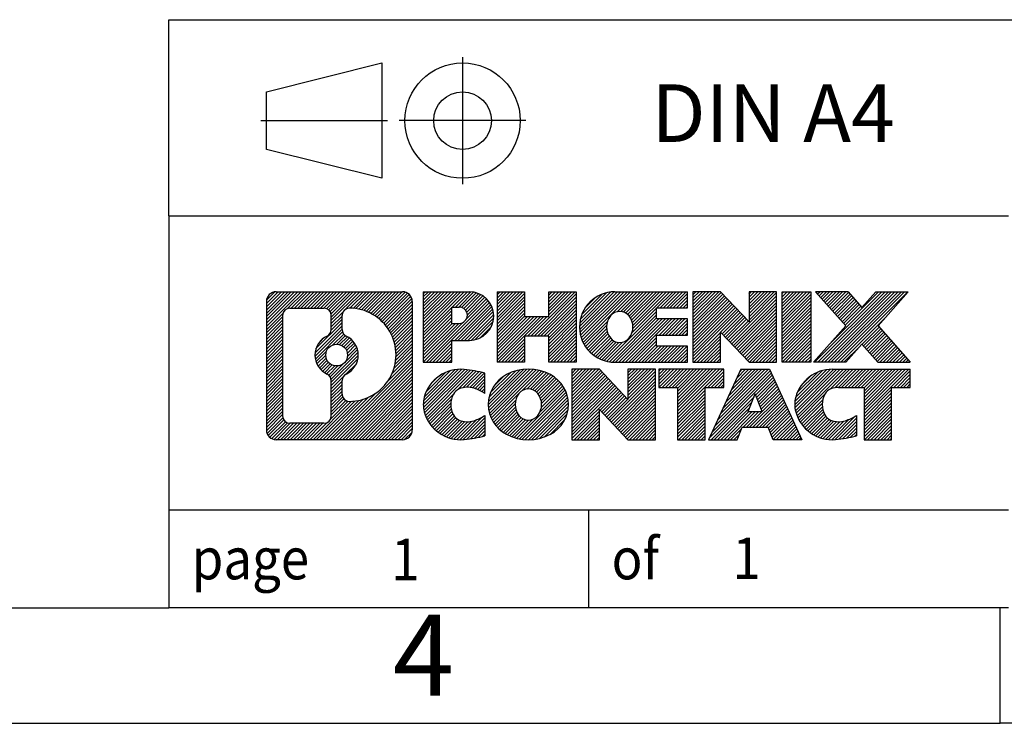
# Model space of a CAD drawing. Units: millimetres. Extents: x -403 to -106, y -266 to -56.
# Drawn here: x -247 to -204, y -266 to -235 of the extents above; entities that cross this region are included whole.
import ezdxf

# ---------------------------------------------------------------- set-up
doc = ezdxf.new("R2010")
doc.units = ezdxf.units.MM
doc.linetypes.add('DOT_CENTER', pattern=[14, 12, -1, 0, -1])
doc.linetypes.add('PHANTOM', pattern=[13, 10, -1, 0, -1, 0, -1])
doc.layers.add('1', color=7, linetype='Continuous')
doc.styles.add('CONVERTER_11', font='txt.shx', dxfattribs={"width": 0.9})
pattern_1 = [(45, (0, 0), (-0.0707106781186548, 0.0707106781186548), [])]

# ---------------------------------------------------------------- blocks, each defined once
blk = doc.blocks.new('_rahmen', base_point=(-110.8250001292838, -265.782174569259))
at = {"layer": '1', "linetype": 'Continuous'}
h = blk.add_hatch(dxfattribs=at)
h.set_pattern_fill('_USER', color=2, scale=0.1, angle=45, pattern_type=0)
h.set_pattern_definition(pattern_1)
edge = h.paths.add_edge_path()
edge.add_line((-229.8113484479877, -247.4999191846592), (-229.8113484479877, -253.0644299538594))
edge.add_arc((-230.2355930633716, -253.0644299538594), 0.4242446153833157, 270, 360, ccw=False)
edge.add_line((-230.2355930633716, -253.4886745692427), (-235.7089051540884, -253.4886745692427))
edge.add_arc((-235.7089051540884, -253.0644299538594), 0.4242446153828041, 180, 270, ccw=False)
edge.add_line((-236.1331497694712, -253.0644299538594), (-236.1331497694712, -247.4999191846592))
edge.add_arc((-235.7089051540884, -247.4999191846592), 0.4242446153837989, 90, 180, ccw=False)
edge.add_line((-235.7089051540884, -247.0756745692754), (-230.2355930633716, -247.0756745692754))
edge.add_arc((-230.2355930633716, -247.4999191846592), 0.4242446153838841, 0, 90, ccw=False)
edge = h.paths.add_edge_path(flags=16)
edge.add_arc((-233.0893195035709, -249.8188014130147), 0.470978932778479, 0, 360)
edge = h.paths.add_edge_path(flags=16)
edge.add_arc((-232.5394617908102, -250.9279430129831), 0.3157169230765071, 115.3740086783541, 180)
edge.add_line((-232.855178713887, -250.9279430129831), (-232.855178713887, -251.5097944196781))
edge.add_arc((-232.5394617908102, -251.5097944196781), 0.315716923076792, 180, 269.8110329574542)
edge.add_arc((-232.5338456555002, -249.8069594721092), 2.018561131933237, 269.8110329575858, 450.1889670424142)
edge.add_arc((-232.5394617908102, -248.1041245245401), 0.3157169230760711, 90.18896704254594, 180)
edge.add_line((-232.855178713887, -248.1041245245401), (-232.855178713887, -248.7096598130468))
edge.add_arc((-232.5394617908102, -248.7096598130468), 0.315716923076792, 180, 244.6259913216525)
edge.add_arc((-233.0655044888981, -249.8188014130147), 0.9118481501444712, -64.62599132182191, 64.62599132180662, ccw=False)
edge = h.paths.add_edge_path(flags=16)
edge.add_arc((-235.1150104773419, -252.4604020906091), 0.3157169230756836, 180, 270)
edge.add_line((-235.1150104773419, -252.7761190136858), (-233.6391772163323, -252.7761190136858))
edge.add_arc((-233.6391772163323, -252.4604020906091), 0.3157169230766783, 270, 360)
edge.add_line((-233.3234602932557, -252.4604020906091), (-233.3234602932557, -250.9296311590775))
edge.add_arc((-233.6391772163323, -250.9296311590775), 0.3157169230766215, 0, 64.80558935145781)
edge.add_arc((-233.1165927687573, -249.8188014130147), 0.9118975235576917, 115.194410648526, 244.8055893514869, ccw=False)
edge.add_arc((-233.6391772163323, -248.7079716669525), 0.3157169230760809, 295.1944106485488, 360)
edge.add_line((-233.3234602932557, -248.7079716669525), (-233.3234602932557, -248.103947047892))
edge.add_arc((-233.6391772163323, -248.103947047892), 0.3157169230766215, 0, 90)
edge.add_line((-233.6391772163323, -247.7882301248158), (-235.1150104773419, -247.7882301248158))
edge.add_arc((-235.1150104773419, -248.103947047892), 0.3157169230761951, 90, 180)
edge.add_line((-235.4307274004176, -248.103947047892), (-235.4307274004176, -252.4604020906091))
h = blk.add_hatch(dxfattribs=at)
h.set_pattern_fill('_USER', color=2, scale=0.1, angle=45, pattern_type=0)
h.set_pattern_definition(pattern_1)
edge = h.paths.add_edge_path()
edge.add_line((-229.8113484479877, -247.4999191846592), (-229.8113484479877, -253.0644299538594))
edge.add_arc((-230.2355930633716, -253.0644299538594), 0.4242446153833157, 270, 360, ccw=False)
edge.add_line((-230.2355930633716, -253.4886745692427), (-235.7089051540884, -253.4886745692427))
edge.add_arc((-235.7089051540884, -253.0644299538594), 0.4242446153828041, 180, 270, ccw=False)
edge.add_line((-236.1331497694712, -253.0644299538594), (-236.1331497694712, -247.4999191846592))
edge.add_arc((-235.7089051540884, -247.4999191846592), 0.4242446153837989, 90, 180, ccw=False)
edge.add_line((-235.7089051540884, -247.0756745692754), (-230.2355930633716, -247.0756745692754))
edge.add_arc((-230.2355930633716, -247.4999191846592), 0.4242446153838841, 0, 90, ccw=False)
edge = h.paths.add_edge_path(flags=16)
edge.add_arc((-233.0893195035709, -249.8188014130147), 0.470978932778479, 0, 360)
edge = h.paths.add_edge_path(flags=16)
edge.add_arc((-232.5394617908102, -250.9279430129831), 0.3157169230765071, 115.3740086783541, 180)
edge.add_line((-232.855178713887, -250.9279430129831), (-232.855178713887, -251.5097944196781))
edge.add_arc((-232.5394617908102, -251.5097944196781), 0.315716923076792, 180, 269.8110329574542)
edge.add_arc((-232.5338456555002, -249.8069594721092), 2.018561131933237, 269.8110329575858, 450.1889670424142)
edge.add_arc((-232.5394617908102, -248.1041245245401), 0.3157169230760711, 90.18896704254594, 180)
edge.add_line((-232.855178713887, -248.1041245245401), (-232.855178713887, -248.7096598130468))
edge.add_arc((-232.5394617908102, -248.7096598130468), 0.315716923076792, 180, 244.6259913216525)
edge.add_arc((-233.0655044888981, -249.8188014130147), 0.9118481501444712, -64.62599132182191, 64.62599132180662, ccw=False)
edge = h.paths.add_edge_path(flags=16)
edge.add_arc((-235.1150104773419, -252.4604020906091), 0.3157169230756836, 180, 270)
edge.add_line((-235.1150104773419, -252.7761190136858), (-233.6391772163323, -252.7761190136858))
edge.add_arc((-233.6391772163323, -252.4604020906091), 0.3157169230766783, 270, 360)
edge.add_line((-233.3234602932557, -252.4604020906091), (-233.3234602932557, -250.9296311590775))
edge.add_arc((-233.6391772163323, -250.9296311590775), 0.3157169230766215, 0, 64.80558935145781)
edge.add_arc((-233.1165927687573, -249.8188014130147), 0.9118975235576917, 115.194410648526, 244.8055893514869, ccw=False)
edge.add_arc((-233.6391772163323, -248.7079716669525), 0.3157169230760809, 295.1944106485488, 360)
edge.add_line((-233.3234602932557, -248.7079716669525), (-233.3234602932557, -248.103947047892))
edge.add_arc((-233.6391772163323, -248.103947047892), 0.3157169230766215, 0, 90)
edge.add_line((-233.6391772163323, -247.7882301248158), (-235.1150104773419, -247.7882301248158))
edge.add_arc((-235.1150104773419, -248.103947047892), 0.3157169230761951, 90, 180)
edge.add_line((-235.4307274004176, -248.103947047892), (-235.4307274004176, -252.4604020906091))
h = blk.add_hatch(dxfattribs=at)
h.set_pattern_fill('_USER', color=2, scale=0.1, angle=45, pattern_type=0)
h.set_pattern_definition(pattern_1)
edge = h.paths.add_edge_path()
edge.add_line((-227.3349593690865, -249.1864058519246), (-228.0937269568668, -249.1864058519246))
edge.add_line((-228.0937269568668, -249.1864058519246), (-228.0937269568668, -250.1294840930684))
edge.add_line((-228.0937269568668, -250.1294840930684), (-229.3342313671209, -250.1294840930684))
edge.add_line((-229.3342313671209, -250.1294840930684), (-229.3342313671209, -247.0756745692572))
edge.add_line((-229.3342313671209, -247.0756745692572), (-227.3349593690865, -247.0756745692572))
edge.add_arc((-227.3349593690865, -248.1310402105908), 1.055365641333793, -90, 90, ccw=False)
edge = h.paths.add_edge_path(flags=16)
edge.add_arc((-227.7764318953249, -248.0916442393684), 0.3528638246710898, 270, 450)
edge.add_line((-227.7764318953249, -247.7387804146973), (-228.0937269568668, -247.7387804146973))
edge.add_line((-228.0937269568668, -247.7387804146973), (-228.0937269568668, -248.4445080640395))
edge.add_line((-228.0937269568668, -248.4445080640395), (-227.7764318953249, -248.4445080640395))
h = blk.add_hatch(dxfattribs=at)
h.set_pattern_fill('_USER', color=2, scale=0.1, angle=45, pattern_type=0)
h.set_pattern_definition(pattern_1)
edge = h.paths.add_edge_path()
edge.add_line((-227.3349593690865, -249.1864058519246), (-228.0937269568668, -249.1864058519246))
edge.add_line((-228.0937269568668, -249.1864058519246), (-228.0937269568668, -250.1294840930684))
edge.add_line((-228.0937269568668, -250.1294840930684), (-229.3342313671209, -250.1294840930684))
edge.add_line((-229.3342313671209, -250.1294840930684), (-229.3342313671209, -247.0756745692572))
edge.add_line((-229.3342313671209, -247.0756745692572), (-227.3349593690865, -247.0756745692572))
edge.add_arc((-227.3349593690865, -248.1310402105908), 1.055365641333793, -90, 90, ccw=False)
edge = h.paths.add_edge_path(flags=16)
edge.add_arc((-227.7764318953249, -248.0916442393684), 0.3528638246710898, 270, 450)
edge.add_line((-227.7764318953249, -247.7387804146973), (-228.0937269568668, -247.7387804146973))
edge.add_line((-228.0937269568668, -247.7387804146973), (-228.0937269568668, -248.4445080640395))
edge.add_line((-228.0937269568668, -248.4445080640395), (-227.7764318953249, -248.4445080640395))
h = blk.add_hatch(dxfattribs=at)
h.set_pattern_fill('_USER', color=2, scale=0.1, angle=45, pattern_type=0)
h.set_pattern_definition(pattern_1)
h.paths.add_polyline_path([(-222.7023039430727, -250.1294840930684), (-223.8950966452391, -250.1294840930684), (-223.8950966452391, -248.9952119842245), (-224.9447542231466, -248.9952119842245), (-224.9447542231466, -250.1294840930684), (-226.1375469253132, -250.1294840930684), (-226.1375469253132, -247.0756745692572), (-224.9447542231466, -247.0756745692572), (-224.9447542231466, -248.1445079025918), (-223.8950966452391, -248.1445079025918), (-223.8950966452391, -247.0756745692572), (-222.7023039430727, -247.0756745692572)])
h = blk.add_hatch(dxfattribs=at)
h.set_pattern_fill('_USER', color=2, scale=0.1, angle=45, pattern_type=0)
h.set_pattern_definition(pattern_1)
h.paths.add_polyline_path([(-222.7023039430727, -250.1294840930684), (-223.8950966452391, -250.1294840930684), (-223.8950966452391, -248.9952119842245), (-224.9447542231466, -248.9952119842245), (-224.9447542231466, -250.1294840930684), (-226.1375469253132, -250.1294840930684), (-226.1375469253132, -247.0756745692572), (-224.9447542231466, -247.0756745692572), (-224.9447542231466, -248.1445079025918), (-223.8950966452391, -248.1445079025918), (-223.8950966452391, -247.0756745692572), (-222.7023039430727, -247.0756745692572)])
h = blk.add_hatch(dxfattribs=at)
h.set_pattern_fill('_USER', color=2, scale=0.1, angle=45, pattern_type=0)
h.set_pattern_definition(pattern_1)
edge = h.paths.add_edge_path()
edge.add_line((-217.8834214263181, -247.7736881747001), (-219.2193492527458, -247.7736881747001))
edge.add_line((-219.2193492527458, -247.7736881747001), (-219.2193492527458, -248.2535725284419))
edge.add_line((-219.2193492527458, -248.2535725284419), (-217.8834214263181, -248.2535725284419))
edge.add_line((-217.8834214263181, -248.2535725284419), (-217.8834214263181, -248.9515861338842))
edge.add_line((-217.8834214263181, -248.9515861338842), (-219.2193492527458, -248.9515861338842))
edge.add_line((-219.2193492527458, -248.9515861338842), (-219.2193492527458, -249.4314704876259))
edge.add_line((-219.2193492527458, -249.4314704876259), (-217.8834214263181, -249.4314704876259))
edge.add_line((-217.8834214263181, -249.4314704876259), (-217.8834214263181, -250.1294840930684))
edge.add_line((-217.8834214263181, -250.1294840930684), (-221.0337411500991, -250.1294840930684))
edge.add_arc((-221.0337411500991, -248.602579331163), 1.526904761905826, 90, 270, ccw=False)
edge.add_line((-221.0337411500991, -247.0756745692572), (-217.8834214263181, -247.0756745692572))
edge.add_line((-217.8834214263181, -247.0756745692572), (-217.8834214263181, -247.7736881747001))
edge = h.paths.add_edge_path(flags=16)
edge.add_arc((-220.8174691399339, -248.4458481530426), 0.5179085730135266, 38.12041979714334, 141.8795802028489)
edge.add_arc((-220.6177291035876, -248.602579331163), 0.7717997786796373, 141.8795802028438, 218.1204197971596)
edge.add_arc((-220.8174691399339, -248.7593105092835), 0.5179085730134372, 218.1204197971511, 321.8795802028566)
edge.add_arc((-221.0172091762801, -248.602579331163), 0.7717997786796724, 321.8795802028404, 398.1204197971563)
h = blk.add_hatch(dxfattribs=at)
h.set_pattern_fill('_USER', color=2, scale=0.1, angle=45, pattern_type=0)
h.set_pattern_definition(pattern_1)
edge = h.paths.add_edge_path()
edge.add_line((-217.8834214263181, -247.7736881747001), (-219.2193492527458, -247.7736881747001))
edge.add_line((-219.2193492527458, -247.7736881747001), (-219.2193492527458, -248.2535725284419))
edge.add_line((-219.2193492527458, -248.2535725284419), (-217.8834214263181, -248.2535725284419))
edge.add_line((-217.8834214263181, -248.2535725284419), (-217.8834214263181, -248.9515861338842))
edge.add_line((-217.8834214263181, -248.9515861338842), (-219.2193492527458, -248.9515861338842))
edge.add_line((-219.2193492527458, -248.9515861338842), (-219.2193492527458, -249.4314704876259))
edge.add_line((-219.2193492527458, -249.4314704876259), (-217.8834214263181, -249.4314704876259))
edge.add_line((-217.8834214263181, -249.4314704876259), (-217.8834214263181, -250.1294840930684))
edge.add_line((-217.8834214263181, -250.1294840930684), (-221.0337411500991, -250.1294840930684))
edge.add_arc((-221.0337411500991, -248.602579331163), 1.526904761905826, 90, 270, ccw=False)
edge.add_line((-221.0337411500991, -247.0756745692572), (-217.8834214263181, -247.0756745692572))
edge.add_line((-217.8834214263181, -247.0756745692572), (-217.8834214263181, -247.7736881747001))
edge = h.paths.add_edge_path(flags=16)
edge.add_arc((-220.8174691399339, -248.4458481530426), 0.5179085730135266, 38.12041979714334, 141.8795802028489)
edge.add_arc((-220.6177291035876, -248.602579331163), 0.7717997786796373, 141.8795802028438, 218.1204197971596)
edge.add_arc((-220.8174691399339, -248.7593105092835), 0.5179085730134372, 218.1204197971511, 321.8795802028566)
edge.add_arc((-221.0172091762801, -248.602579331163), 0.7717997786796724, 321.8795802028404, 398.1204197971563)
h = blk.add_hatch(dxfattribs=at)
h.set_pattern_fill('_USER', color=2, scale=0.1, angle=45, pattern_type=0)
h.set_pattern_definition(pattern_1)
h.paths.add_polyline_path([(-215.2115657734647, -248.3844500794623), (-216.4520701837187, -247.0756745692572), (-217.6448628858852, -247.0756745692572), (-217.6448628858852, -250.1294840930684), (-216.4520701837187, -250.1294840930684), (-216.4520701837187, -248.8207085828637), (-215.2115657734647, -250.1294840930684), (-214.0187730712981, -250.1294840930684), (-214.0187730712981, -247.0756745692572), (-215.2115657734647, -247.0756745692572)])
h = blk.add_hatch(dxfattribs=at)
h.set_pattern_fill('_USER', color=2, scale=0.1, angle=45, pattern_type=0)
h.set_pattern_definition(pattern_1)
h.paths.add_polyline_path([(-215.2115657734647, -248.3844500794623), (-216.4520701837187, -247.0756745692572), (-217.6448628858852, -247.0756745692572), (-217.6448628858852, -250.1294840930684), (-216.4520701837187, -250.1294840930684), (-216.4520701837187, -248.8207085828637), (-215.2115657734647, -250.1294840930684), (-214.0187730712981, -250.1294840930684), (-214.0187730712981, -247.0756745692572), (-215.2115657734647, -247.0756745692572)])
h = blk.add_hatch(dxfattribs=at)
h.set_pattern_fill('_USER', color=2, scale=0.1, angle=45, pattern_type=0)
h.set_pattern_definition(pattern_1)
h.paths.add_polyline_path([(-212.5397101206113, -250.1294840930684), (-213.7802145308642, -250.1294840930684), (-213.7802145308642, -247.0756745692572), (-212.5397101206113, -247.0756745692572)])
h = blk.add_hatch(dxfattribs=at)
h.set_pattern_fill('_USER', color=2, scale=0.1, angle=45, pattern_type=0)
h.set_pattern_definition(pattern_1)
h.paths.add_polyline_path([(-212.5397101206113, -250.1294840930684), (-213.7802145308642, -250.1294840930684), (-213.7802145308642, -247.0756745692572), (-212.5397101206113, -247.0756745692572)])
h = blk.add_hatch(dxfattribs=at)
h.set_pattern_fill('_USER', color=2, scale=0.1, angle=45, pattern_type=0)
h.set_pattern_definition(pattern_1)
h.paths.add_polyline_path([(-208.3172239549405, -247.0756745692572), (-209.619753585707, -248.5486250992934), (-208.2218005387667, -250.1294840930684), (-209.624524756515, -250.1294840930684), (-210.3211156945805, -249.3417523077746), (-211.0177066326462, -250.1294840930684), (-212.4204308503944, -250.1294840930684), (-211.0224778034541, -248.5486250992934), (-212.3250074342216, -247.0756745692572), (-210.9222832164723, -247.0756745692572), (-210.3211156945805, -247.7554978908127), (-209.7199481726877, -247.0756745692572)])
h = blk.add_hatch(dxfattribs=at)
h.set_pattern_fill('_USER', color=2, scale=0.1, angle=45, pattern_type=0)
h.set_pattern_definition(pattern_1)
h.paths.add_polyline_path([(-208.3172239549405, -247.0756745692572), (-209.619753585707, -248.5486250992934), (-208.2218005387667, -250.1294840930684), (-209.624524756515, -250.1294840930684), (-210.3211156945805, -249.3417523077746), (-211.0177066326462, -250.1294840930684), (-212.4204308503944, -250.1294840930684), (-211.0224778034541, -248.5486250992934), (-212.3250074342216, -247.0756745692572), (-210.9222832164723, -247.0756745692572), (-210.3211156945805, -247.7554978908127), (-209.7199481726877, -247.0756745692572)])
h = blk.add_hatch(dxfattribs=at)
h.set_pattern_fill('_USER', color=2, scale=0.1, angle=45, pattern_type=0)
h.set_pattern_definition(pattern_1)
edge = h.paths.add_edge_path()
edge.add_arc((-227.7094475366483, -252.0745601693723), 1.639695123940507, 84.84185523036236, 164.9381082228848)
edge.add_arc((-228.1285753801111, -251.9617698073374), 1.205656168390986, 164.9381082228742, 195.0618917770945)
edge.add_arc((-227.7094475366483, -251.8489794453026), 1.639695123939408, 195.0618917770884, 275.1581447696395)
edge.add_arc((-227.9983036313842, -248.649088862081), 4.852596863498166, 275.1581447696249, 285.9799912583529)
edge.add_line((-226.6623757142664, -253.3141711678818), (-226.6623757142664, -252.4416541610786))
edge.add_arc((-227.8404307562913, -250.5513034419287), 2.227384008972773, 288.44807611813326, 301.9309089499599, ccw=False)
edge.add_arc((-227.4222630226305, -251.8048492179659), 0.9059297849849305, 246.6277221118694, 288.4480761181585, ccw=False)
edge.add_arc((-227.5787030553325, -252.1668412366759), 0.5115800601948034, 208.5214732576956, 246.62772211182448, ccw=False)
edge.add_arc((-227.2013457972522, -251.9617698073374), 0.9410597353332545, 151.4785267422669, 208.5214732577073, ccw=False)
edge.add_arc((-227.5787030553325, -251.7566983779984), 0.511580060194863, 113.37227788820331, 151.4785267423044, ccw=False)
edge.add_arc((-227.4222630226305, -252.118690396709), 0.9059297849853498, 71.55192388185412, 113.37227788813061, ccw=False)
edge.add_arc((-227.8404307562913, -253.3722361727455), 2.227384008973396, 58.06909105003848, 71.55192388186578, ccw=False)
edge.add_line((-226.6623757142664, -251.4818854535957), (-226.6623757142664, -250.6093684467924))
edge.add_arc((-227.9983036313842, -255.2744507525933), 4.852596863498095, 74.02000874164747, 84.84185523037509)
h = blk.add_hatch(dxfattribs=at)
h.set_pattern_fill('_USER', color=2, scale=0.1, angle=45, pattern_type=0)
h.set_pattern_definition(pattern_1)
edge = h.paths.add_edge_path()
edge.add_arc((-227.7094475366483, -252.0745601693723), 1.639695123940507, 84.84185523036236, 164.9381082228848)
edge.add_arc((-228.1285753801111, -251.9617698073374), 1.205656168390986, 164.9381082228742, 195.0618917770945)
edge.add_arc((-227.7094475366483, -251.8489794453026), 1.639695123939408, 195.0618917770884, 275.1581447696395)
edge.add_arc((-227.9983036313842, -248.649088862081), 4.852596863498166, 275.1581447696249, 285.9799912583529)
edge.add_line((-226.6623757142664, -253.3141711678818), (-226.6623757142664, -252.4416541610786))
edge.add_arc((-227.8404307562913, -250.5513034419287), 2.227384008972773, 288.44807611813326, 301.9309089499599, ccw=False)
edge.add_arc((-227.4222630226305, -251.8048492179659), 0.9059297849849305, 246.6277221118694, 288.4480761181585, ccw=False)
edge.add_arc((-227.5787030553325, -252.1668412366759), 0.5115800601948034, 208.5214732576956, 246.62772211182448, ccw=False)
edge.add_arc((-227.2013457972522, -251.9617698073374), 0.9410597353332545, 151.4785267422669, 208.5214732577073, ccw=False)
edge.add_arc((-227.5787030553325, -251.7566983779984), 0.511580060194863, 113.37227788820331, 151.4785267423044, ccw=False)
edge.add_arc((-227.4222630226305, -252.118690396709), 0.9059297849853498, 71.55192388185412, 113.37227788813061, ccw=False)
edge.add_arc((-227.8404307562913, -253.3722361727455), 2.227384008973396, 58.06909105003848, 71.55192388186578, ccw=False)
edge.add_line((-226.6623757142664, -251.4818854535957), (-226.6623757142664, -250.6093684467924))
edge.add_arc((-227.9983036313842, -255.2744507525933), 4.852596863498095, 74.02000874164747, 84.84185523037509)
h = blk.add_hatch(dxfattribs=at)
h.set_pattern_fill('_USER', color=2, scale=0.1, angle=45, pattern_type=0)
h.set_pattern_definition(pattern_1)
edge = h.paths.add_edge_path()
edge.add_arc((-224.7784166207274, -252.5003448176402), 2.065479772208593, 62.45185182430674, 117.5481481756667)
edge.add_arc((-225.0593565125607, -251.9617698073374), 1.458034083651503, 117.5481481756634, 242.4518518243366)
edge.add_arc((-224.7784166207274, -251.4231947970341), 2.065479772208497, 242.4518518243391, 297.5481481756875)
edge.add_arc((-224.4974767288941, -251.9617698073374), 1.458034083652003, 297.548148175701, 422.451851824299)
edge = h.paths.add_edge_path(flags=16)
edge.add_arc((-224.9781566570738, -251.9617698073374), 0.7717997786796597, 321.879580202845, 398.1204197971533)
edge.add_arc((-224.7784166207274, -251.8050386292169), 0.5179085730133174, 38.1204197971495, 141.8795802028563)
edge.add_arc((-224.5786765843813, -251.9617698073374), 0.7717997786794633, 141.8795802028363, 218.1204197971654)
edge.add_arc((-224.7784166207274, -252.1185009854574), 0.5179085730137003, 218.1204197971882, 321.8795802028059)
h = blk.add_hatch(dxfattribs=at)
h.set_pattern_fill('_USER', color=2, scale=0.1, angle=45, pattern_type=0)
h.set_pattern_definition(pattern_1)
edge = h.paths.add_edge_path()
edge.add_arc((-224.7784166207274, -252.5003448176402), 2.065479772208593, 62.45185182430674, 117.5481481756667)
edge.add_arc((-225.0593565125607, -251.9617698073374), 1.458034083651503, 117.5481481756634, 242.4518518243366)
edge.add_arc((-224.7784166207274, -251.4231947970341), 2.065479772208497, 242.4518518243391, 297.5481481756875)
edge.add_arc((-224.4974767288941, -251.9617698073374), 1.458034083652003, 297.548148175701, 422.451851824299)
edge = h.paths.add_edge_path(flags=16)
edge.add_arc((-224.9781566570738, -251.9617698073374), 0.7717997786796597, 321.879580202845, 398.1204197971533)
edge.add_arc((-224.7784166207274, -251.8050386292169), 0.5179085730133174, 38.1204197971495, 141.8795802028563)
edge.add_arc((-224.5786765843813, -251.9617698073374), 0.7717997786794633, 141.8795802028363, 218.1204197971654)
edge.add_arc((-224.7784166207274, -252.1185009854574), 0.5179085730137003, 218.1204197971882, 321.8795802028059)
h = blk.add_hatch(dxfattribs=at)
h.set_pattern_fill('_USER', color=2, scale=0.1, angle=45, pattern_type=0)
h.set_pattern_definition(pattern_1)
h.paths.add_polyline_path([(-220.4600045938844, -251.7436405556367), (-221.7005090041373, -250.4348650454316), (-222.8933017063049, -250.4348650454316), (-222.8933017063049, -253.4886745692427), (-221.7005090041373, -253.4886745692427), (-221.7005090041373, -252.1798990590381), (-220.4600045938844, -253.4886745692427), (-219.267211891718, -253.4886745692427), (-219.267211891718, -250.4348650454316), (-220.4600045938844, -250.4348650454316)])
h = blk.add_hatch(dxfattribs=at)
h.set_pattern_fill('_USER', color=2, scale=0.1, angle=45, pattern_type=0)
h.set_pattern_definition(pattern_1)
h.paths.add_polyline_path([(-220.4600045938844, -251.7436405556367), (-221.7005090041373, -250.4348650454316), (-222.8933017063049, -250.4348650454316), (-222.8933017063049, -253.4886745692427), (-221.7005090041373, -253.4886745692427), (-221.7005090041373, -252.1798990590381), (-220.4600045938844, -253.4886745692427), (-219.267211891718, -253.4886745692427), (-219.267211891718, -250.4348650454316), (-220.4600045938844, -250.4348650454316)])
h = blk.add_hatch(dxfattribs=at)
h.set_pattern_fill('_USER', color=2, scale=0.1, angle=45, pattern_type=0)
h.set_pattern_definition(pattern_1)
h.paths.add_polyline_path([(-216.3090859903442, -250.4348650454316), (-219.1240767674578, -250.4348650454316), (-219.1240767674578, -251.2201303515552), (-218.3129777299832, -251.2201303515552), (-218.3129777299832, -253.4886745692427), (-217.1201850278167, -253.4886745692427), (-217.1201850278167, -251.2201303515552), (-216.3090859903442, -251.2201303515552)])
h = blk.add_hatch(dxfattribs=at)
h.set_pattern_fill('_USER', color=2, scale=0.1, angle=45, pattern_type=0)
h.set_pattern_definition(pattern_1)
h.paths.add_polyline_path([(-216.3090859903442, -250.4348650454316), (-219.1240767674578, -250.4348650454316), (-219.1240767674578, -251.2201303515552), (-218.3129777299832, -251.2201303515552), (-218.3129777299832, -253.4886745692427), (-217.1201850278167, -253.4886745692427), (-217.1201850278167, -251.2201303515552), (-216.3090859903442, -251.2201303515552)])
h = blk.add_hatch(dxfattribs=at)
h.set_pattern_fill('_USER', color=2, scale=0.1, angle=45, pattern_type=0)
h.set_pattern_definition(pattern_1)
h.paths.add_polyline_path([(-214.1706585343972, -253.4886745692427), (-214.382138587873, -252.9477140250248), (-215.5145801645468, -252.9477140250248), (-215.7260602180226, -253.4886745692427), (-216.9665646282756, -253.4886745692427), (-215.5686115813363, -250.4348650454316), (-214.3281071710836, -250.4348650454316), (-212.9301541241433, -253.4886745692427)])
h.paths.add_polyline_path([(-215.2485246134018, -252.2671507597182), (-214.9483593762094, -251.4993357937315), (-214.6481941390193, -252.2671507597182)], flags=16)
h = blk.add_hatch(dxfattribs=at)
h.set_pattern_fill('_USER', color=2, scale=0.1, angle=45, pattern_type=0)
h.set_pattern_definition(pattern_1)
h.paths.add_polyline_path([(-214.1706585343972, -253.4886745692427), (-214.382138587873, -252.9477140250248), (-215.5145801645468, -252.9477140250248), (-215.7260602180226, -253.4886745692427), (-216.9665646282756, -253.4886745692427), (-215.5686115813363, -250.4348650454316), (-214.3281071710836, -250.4348650454316), (-212.9301541241433, -253.4886745692427)])
h.paths.add_polyline_path([(-215.2485246134018, -252.2671507597182), (-214.9483593762094, -251.4993357937315), (-214.6481941390193, -252.2671507597182)], flags=16)
h = blk.add_hatch(dxfattribs=at)
h.set_pattern_fill('_USER', color=2, scale=0.1, angle=45, pattern_type=0)
h.set_pattern_definition(pattern_1)
edge = h.paths.add_edge_path()
edge.add_line((-208.2218005387667, -251.2201303515552), (-209.0328995762401, -251.2201303515552))
edge.add_line((-209.0328995762401, -251.2201303515552), (-209.0328995762401, -253.4886745692427))
edge.add_line((-209.0328995762401, -253.4886745692427), (-210.2256922784078, -253.4886745692427))
edge.add_line((-210.2256922784078, -253.4886745692427), (-210.2256922784078, -251.2201303515552))
edge.add_line((-210.2256922784078, -251.2201303515552), (-211.3293315779759, -251.2201303515552))
edge.add_arc((-211.3293315779759, -252.1746533583813), 0.9545230068260935, 90, 109.3371432194314)
edge.add_arc((-211.4760015760796, -251.7566983779984), 0.5115800601944143, 109.3371432194853, 151.4785267424225)
edge.add_arc((-211.0986443179982, -251.9617698073374), 0.9410597353348924, 151.4785267423624, 208.5214732576695)
edge.add_arc((-211.4760015760796, -252.1668412366759), 0.511580060196008, 208.5214732576838, 246.6277221118449)
edge.add_arc((-211.3195615433765, -251.8048492179659), 0.9059297849852801, 246.6277221118183, 288.448076118084)
edge.add_arc((-211.7377292770384, -250.5513034419293), 2.227384008972665, 288.4480761181342, 301.9309089499403)
edge.add_line((-210.5596742350145, -252.441654161079), (-210.5596742350145, -253.3141711678824))
edge.add_arc((-211.8956021521312, -248.649088862081), 4.852596863498853, 275.1581447696363, 285.9799912583384, ccw=False)
edge.add_arc((-211.6067460573954, -251.8489794453026), 1.639695123940421, 195.0618917771015, 275.1581447696772, ccw=False)
edge.add_arc((-212.025873900857, -251.9617698073374), 1.205656168393017, 164.9381082229002, 195.0618917770972, ccw=False)
edge.add_arc((-211.6067460573954, -252.0745601693723), 1.639695123940186, 90, 164.9381082228928, ccw=False)
edge.add_line((-211.6067460573954, -250.4348650454321), (-208.2218005387667, -250.4348650454316))
edge.add_line((-208.2218005387667, -250.4348650454316), (-208.2218005387667, -251.2201303515552))
h = blk.add_hatch(dxfattribs=at)
h.set_pattern_fill('_USER', color=2, scale=0.1, angle=45, pattern_type=0)
h.set_pattern_definition(pattern_1)
edge = h.paths.add_edge_path()
edge.add_line((-208.2218005387667, -251.2201303515552), (-209.0328995762401, -251.2201303515552))
edge.add_line((-209.0328995762401, -251.2201303515552), (-209.0328995762401, -253.4886745692427))
edge.add_line((-209.0328995762401, -253.4886745692427), (-210.2256922784078, -253.4886745692427))
edge.add_line((-210.2256922784078, -253.4886745692427), (-210.2256922784078, -251.2201303515552))
edge.add_line((-210.2256922784078, -251.2201303515552), (-211.3293315779759, -251.2201303515552))
edge.add_arc((-211.3293315779759, -252.1746533583813), 0.9545230068260935, 90, 109.3371432194314)
edge.add_arc((-211.4760015760796, -251.7566983779984), 0.5115800601944143, 109.3371432194853, 151.4785267424225)
edge.add_arc((-211.0986443179982, -251.9617698073374), 0.9410597353348924, 151.4785267423624, 208.5214732576695)
edge.add_arc((-211.4760015760796, -252.1668412366759), 0.511580060196008, 208.5214732576838, 246.6277221118449)
edge.add_arc((-211.3195615433765, -251.8048492179659), 0.9059297849852801, 246.6277221118183, 288.448076118084)
edge.add_arc((-211.7377292770384, -250.5513034419293), 2.227384008972665, 288.4480761181342, 301.9309089499403)
edge.add_line((-210.5596742350145, -252.441654161079), (-210.5596742350145, -253.3141711678824))
edge.add_arc((-211.8956021521312, -248.649088862081), 4.852596863498853, 275.1581447696363, 285.9799912583384, ccw=False)
edge.add_arc((-211.6067460573954, -251.8489794453026), 1.639695123940421, 195.0618917771015, 275.1581447696772, ccw=False)
edge.add_arc((-212.025873900857, -251.9617698073374), 1.205656168393017, 164.9381082229002, 195.0618917770972, ccw=False)
edge.add_arc((-211.6067460573954, -252.0745601693723), 1.639695123940186, 90, 164.9381082228928, ccw=False)
edge.add_line((-211.6067460573954, -250.4348650454321), (-208.2218005387667, -250.4348650454316))
edge.add_line((-208.2218005387667, -250.4348650454316), (-208.2218005387667, -251.2201303515552))
at = {"color": 2, "linetype": 'Continuous'}
for p, q in [((-235.7089051540884, -247.0756745692754), (-230.2355930633716, -247.0756745692754)), ((-229.3342313671209, -247.0756745692572), (-229.3342313671209, -250.1294840930684)), ((-229.3342313671209, -247.0756745692572), (-227.3349593690865, -247.0756745692572)), ((-226.1375469253132, -247.0756745692572), (-224.9447542231466, -247.0756745692572)), ((-226.1375469253132, -247.0756745692572), (-226.1375469253132, -250.1294840930684)), ((-224.9447542231466, -247.0756745692572), (-224.9447542231466, -248.1445079025918)), ((-223.8950966452391, -247.0756745692572), (-222.7023039430727, -247.0756745692572)), ((-223.8950966452391, -248.1445079025918), (-223.8950966452391, -247.0756745692572)), ((-222.7023039430727, -247.0756745692572), (-222.7023039430727, -250.1294840930684)), ((-221.0337411500991, -247.0756745692572), (-217.8834214263181, -247.0756745692572)), ((-217.8834214263181, -247.7736881747001), (-217.8834214263181, -247.0756745692572)), ((-217.6448628858852, -247.0756745692572), (-217.6448628858852, -250.1294840930684)), ((-216.4520701837187, -247.0756745692572), (-217.6448628858852, -247.0756745692572)), ((-215.2115657734647, -248.3844500794623), (-216.4520701837187, -247.0756745692572)), ((-215.2115657734647, -247.0756745692572), (-215.2115657734647, -248.3844500794623)), ((-214.0187730712981, -247.0756745692572), (-215.2115657734647, -247.0756745692572)), ((-214.0187730712981, -250.1294840930684), (-214.0187730712981, -247.0756745692572)), ((-213.7802145308642, -247.0756745692572), (-212.5397101206113, -247.0756745692572)), ((-213.7802145308642, -250.1294840930684), (-213.7802145308642, -247.0756745692572)), ((-212.5397101206113, -247.0756745692572), (-212.5397101206113, -250.1294840930684)), ((-210.9222832164723, -247.0756745692572), (-212.3250074342216, -247.0756745692572)), ((-212.3250074342216, -247.0756745692572), (-211.0224778034541, -248.5486250992934)), ((-210.9222832164723, -247.0756745692572), (-210.3211156945805, -247.7554978908127)), ((-210.3211156945805, -247.7554978908127), (-209.7199481726877, -247.0756745692572)), ((-209.7199481726877, -247.0756745692572), (-208.3172239549405, -247.0756745692572)), ((-209.619753585707, -248.5486250992934), (-208.3172239549405, -247.0756745692572)), ((-236.1331497694712, -247.4999191846592), (-236.1331497694712, -253.0644299538594)), ((-229.8113484479877, -247.4999191846592), (-229.8113484479877, -253.0644299538594)), ((-235.1150104773419, -247.7882301248158), (-233.6391772163323, -247.7882301248158)), ((-228.0937269568668, -247.7387804146973), (-227.7764318953249, -247.7387804146973)), ((-228.0937269568668, -248.4445080640395), (-228.0937269568668, -247.7387804146973)), ((-219.2193492527458, -248.2535725284419), (-219.2193492527458, -247.7736881747001)), ((-219.2193492527458, -247.7736881747001), (-217.8834214263181, -247.7736881747001)), ((-235.4307274004176, -248.103947047892), (-235.4307274004176, -252.4604020906091)), ((-233.3234602932557, -248.7079716669525), (-233.3234602932557, -248.103947047892)), ((-232.855178713887, -248.7096598130468), (-232.855178713887, -248.1041245245401)), ((-224.9447542231466, -248.1445079025918), (-223.8950966452391, -248.1445079025918)), ((-217.8834214263181, -248.2535725284419), (-219.2193492527458, -248.2535725284419)), ((-217.8834214263181, -248.9515861338842), (-217.8834214263181, -248.2535725284419)), ((-228.0937269568668, -248.4445080640395), (-227.7764318953249, -248.4445080640395)), ((-216.4520701837187, -250.1294840930684), (-216.4520701837187, -248.8207085828637)), ((-216.4520701837187, -248.8207085828637), (-215.2115657734647, -250.1294840930684)), ((-212.4204308503944, -250.1294840930684), (-211.0224778034541, -248.5486250992934)), ((-209.619753585707, -248.5486250992934), (-208.2218005387667, -250.1294840930684)), ((-228.0937269568668, -249.1864058519246), (-227.3349593690865, -249.1864058519246)), ((-228.0937269568668, -250.1294840930684), (-228.0937269568668, -249.1864058519246)), ((-224.9447542231466, -248.9952119842245), (-224.9447542231466, -250.1294840930684)), ((-223.8950966452391, -248.9952119842245), (-224.9447542231466, -248.9952119842245)), ((-223.8950966452391, -250.1294840930684), (-223.8950966452391, -248.9952119842245)), ((-219.2193492527458, -248.9515861338842), (-217.8834214263181, -248.9515861338842)), ((-219.2193492527458, -249.4314704876259), (-219.2193492527458, -248.9515861338842)), ((-217.8834214263181, -249.4314704876259), (-219.2193492527458, -249.4314704876259)), ((-217.8834214263181, -250.1294840930684), (-217.8834214263181, -249.4314704876259)), ((-211.0177066326462, -250.1294840930684), (-210.3211156945805, -249.3417523077746)), ((-210.3211156945805, -249.3417523077746), (-209.624524756515, -250.1294840930684)), ((-229.3342313671209, -250.1294840930684), (-228.0937269568668, -250.1294840930684)), ((-224.9447542231466, -250.1294840930684), (-226.1375469253132, -250.1294840930684)), ((-222.7023039430727, -250.1294840930684), (-223.8950966452391, -250.1294840930684)), ((-222.8933017063049, -250.4348650454316), (-222.8933017063049, -253.4886745692427)), ((-221.7005090041373, -250.4348650454316), (-222.8933017063049, -250.4348650454316)), ((-220.4600045938844, -251.7436405556367), (-221.7005090041373, -250.4348650454316)), ((-221.0337411500991, -250.1294840930684), (-217.8834214263181, -250.1294840930684)), ((-219.267211891718, -250.4348650454316), (-220.4600045938844, -250.4348650454316)), ((-220.4600045938844, -250.4348650454316), (-220.4600045938844, -251.7436405556367)), ((-219.267211891718, -253.4886745692427), (-219.267211891718, -250.4348650454316)), ((-216.3090859903442, -250.4348650454316), (-219.1240767674578, -250.4348650454316)), ((-219.1240767674578, -250.4348650454316), (-219.1240767674578, -251.2201303515552)), ((-217.6448628858852, -250.1294840930684), (-216.4520701837187, -250.1294840930684)), ((-215.5686115813363, -250.4348650454316), (-216.9665646282756, -253.4886745692427)), ((-216.3090859903442, -251.2201303515552), (-216.3090859903442, -250.4348650454316)), ((-215.5686115813363, -250.4348650454316), (-214.3281071710836, -250.4348650454316)), ((-215.2115657734647, -250.1294840930684), (-214.0187730712981, -250.1294840930684)), ((-214.3281071710836, -250.4348650454316), (-212.9301541241433, -253.4886745692427)), ((-212.5397101206113, -250.1294840930684), (-213.7802145308642, -250.1294840930684)), ((-211.0177066326462, -250.1294840930684), (-212.4204308503944, -250.1294840930684)), ((-211.6067460573954, -250.4348650454321), (-208.2218005387667, -250.4348650454316)), ((-209.624524756515, -250.1294840930684), (-208.2218005387667, -250.1294840930684)), ((-208.2218005387667, -251.2201303515552), (-208.2218005387667, -250.4348650454316)), ((-233.3234602932557, -252.4604020906091), (-233.3234602932557, -250.9296311590775)), ((-232.855178713887, -251.5097944196781), (-232.855178713887, -250.9279430129831)), ((-226.6623757142664, -251.4818854535957), (-226.6623757142664, -250.6093684467924)), ((-219.1240767674578, -251.2201303515552), (-218.3129777299832, -251.2201303515552)), ((-218.3129777299832, -251.2201303515552), (-218.3129777299832, -253.4886745692427)), ((-217.1201850278167, -251.2201303515552), (-216.3090859903442, -251.2201303515552)), ((-217.1201850278167, -253.4886745692427), (-217.1201850278167, -251.2201303515552)), ((-211.3293315779759, -251.2201303515552), (-210.2256922784078, -251.2201303515552)), ((-210.2256922784078, -251.2201303515552), (-210.2256922784078, -253.4886745692427)), ((-209.0328995762401, -251.2201303515552), (-208.2218005387667, -251.2201303515552)), ((-209.0328995762401, -253.4886745692427), (-209.0328995762401, -251.2201303515552)), ((-215.2485246134018, -252.2671507597182), (-214.9483593762094, -251.4993357937315)), ((-214.6481941390193, -252.2671507597182), (-214.9483593762094, -251.4993357937315)), ((-221.7005090041373, -253.4886745692427), (-221.7005090041373, -252.1798990590381)), ((-221.7005090041373, -252.1798990590381), (-220.4600045938844, -253.4886745692427)), ((-226.6623757142664, -252.4416541610786), (-226.6623757142664, -253.3141711678818)), ((-215.2485246134018, -252.2671507597182), (-214.6481941390193, -252.2671507597182)), ((-210.5596742350145, -252.441654161079), (-210.5596742350145, -253.3141711678824)), ((-233.6391772163323, -252.7761190136858), (-235.1150104773419, -252.7761190136858)), ((-215.7260602180226, -253.4886745692427), (-215.5145801645468, -252.9477140250248)), ((-215.5145801645468, -252.9477140250248), (-214.382138587873, -252.9477140250248)), ((-214.1706585343972, -253.4886745692427), (-214.382138587873, -252.9477140250248)), ((-230.2355930633716, -253.4886745692427), (-235.7089051540884, -253.4886745692427)), ((-222.8933017063049, -253.4886745692427), (-221.7005090041373, -253.4886745692427)), ((-220.4600045938844, -253.4886745692427), (-219.267211891718, -253.4886745692427)), ((-218.3129777299832, -253.4886745692427), (-217.1201850278167, -253.4886745692427)), ((-216.9665646282756, -253.4886745692427), (-215.7260602180226, -253.4886745692427)), ((-212.9301541241433, -253.4886745692427), (-214.1706585343972, -253.4886745692427)), ((-210.2256922784078, -253.4886745692427), (-209.0328995762401, -253.4886745692427))]:
    blk.add_line(p, q, dxfattribs=at)
blk.add_circle((-233.0893195035709, -249.8188014130147), 0.470978932778479, dxfattribs=at)
for centre, radius, start, end in [((-235.7089051540884, -247.4999191846592), 0.4242446153837989, 90, 180), ((-230.2355930633716, -247.4999191846592), 0.4242446153838841, 0, 90), ((-227.3349593690865, -248.1310402105908), 1.055365641333793, 270, 90), ((-221.0337411500991, -248.602579331163), 1.526904761905826, 90, 270), ((-235.1150104773419, -248.103947047892), 0.3157169230761951, 90, 180), ((-233.6391772163323, -248.103947047892), 0.3157169230766215, 0, 90), ((-232.5394617908102, -248.1041245245401), 0.3157169230760711, 90.18896704254594, 180), ((-232.5338456555002, -249.8069594721092), 2.018561131933237, 269.8110329575858, 90.18896704241416), ((-227.7764318953249, -248.0916442393684), 0.3528638246710898, 270, 90), ((-220.8174691399339, -248.4458481530426), 0.5179085730135266, 38.12041979714334, 141.8795802028489), ((-220.6177291035876, -248.602579331163), 0.7717997786796373, 141.8795802028438, 218.1204197971596), ((-221.0172091762801, -248.602579331163), 0.7717997786796724, 321.8795802028404, 38.12041979715625), ((-233.6391772163323, -248.7079716669525), 0.3157169230760809, 295.1944106485488, 0), ((-232.5394617908102, -248.7096598130468), 0.315716923076792, 180, 244.6259913216525), ((-233.1165927687573, -249.8188014130147), 0.9118975235576917, 115.194410648526, 244.8055893514869), ((-233.0655044888981, -249.8188014130147), 0.9118481501444712, 295.3740086781781, 64.62599132180661), ((-220.8174691399339, -248.7593105092835), 0.5179085730134372, 218.1204197971511, 321.8795802028566), ((-227.7094475366483, -252.0745601693723), 1.639695123940507, 84.84185523036236, 164.9381082228848), ((-227.9983036313842, -255.2744507525933), 4.852596863498095, 74.02000874164747, 84.84185523037509), ((-224.7784166207274, -252.5003448176402), 2.065479772208593, 62.45185182430674, 117.5481481756667), ((-211.6067460573954, -252.0745601693723), 1.639695123940186, 90, 164.9381082228928), ((-233.6391772163323, -250.9296311590775), 0.3157169230766215, 0, 64.80558935145781), ((-232.5394617908102, -250.9279430129831), 0.3157169230765071, 115.3740086783541, 180), ((-225.0593565125607, -251.9617698073374), 1.458034083651503, 117.5481481756634, 242.4518518243366), ((-224.4974767288941, -251.9617698073374), 1.458034083652003, 297.548148175701, 62.45185182429896), ((-227.5787030553325, -251.7566983779984), 0.511580060194863, 113.3722778882033, 151.4785267423044), ((-227.4222630226305, -252.118690396709), 0.9059297849853498, 71.55192388185405, 113.3722778881306), ((-227.8404307562913, -253.3722361727455), 2.227384008973396, 58.06909105003855, 71.55192388186583), ((-224.7784166207274, -251.8050386292169), 0.5179085730133174, 38.1204197971495, 141.8795802028563), ((-211.4760015760796, -251.7566983779984), 0.5115800601944143, 109.3371432194853, 151.4785267424225), ((-211.3293315779759, -252.1746533583813), 0.9545230068260935, 90, 109.3371432194314), ((-232.5394617908102, -251.5097944196781), 0.315716923076792, 180, 269.8110329574542), ((-228.1285753801111, -251.9617698073374), 1.205656168390986, 164.9381082228742, 195.0618917770945), ((-227.2013457972522, -251.9617698073374), 0.9410597353332545, 151.4785267422669, 208.5214732577073), ((-224.5786765843813, -251.9617698073374), 0.7717997786794633, 141.8795802028363, 218.1204197971654), ((-224.9781566570738, -251.9617698073374), 0.7717997786796597, 321.879580202845, 38.12041979715329), ((-212.025873900857, -251.9617698073374), 1.205656168393017, 164.9381082229002, 195.0618917770972), ((-211.0986443179982, -251.9617698073374), 0.9410597353348924, 151.4785267423624, 208.5214732576695), ((-235.1150104773419, -252.4604020906091), 0.3157169230756836, 180, 270), ((-233.6391772163323, -252.4604020906091), 0.3157169230766783, 270, 0), ((-227.7094475366483, -251.8489794453026), 1.639695123939408, 195.0618917770884, 275.1581447696395), ((-227.5787030553325, -252.1668412366759), 0.5115800601948034, 208.5214732576956, 246.6277221118245), ((-227.4222630226305, -251.8048492179659), 0.9059297849849305, 246.6277221118694, 288.4480761181584), ((-227.8404307562913, -250.5513034419287), 2.227384008972773, 288.4480761181333, 301.9309089499599), ((-224.7784166207274, -252.1185009854574), 0.5179085730137003, 218.1204197971882, 321.8795802028059), ((-211.6067460573954, -251.8489794453026), 1.639695123940421, 195.0618917771015, 275.1581447696772), ((-211.4760015760796, -252.1668412366759), 0.511580060196008, 208.5214732576838, 246.6277221118449), ((-211.3195615433765, -251.8048492179659), 0.9059297849852801, 246.6277221118183, 288.448076118084), ((-211.7377292770384, -250.5513034419293), 2.227384008972665, 288.4480761181342, 301.9309089499403), ((-235.7089051540884, -253.0644299538594), 0.4242446153828041, 180, 270), ((-230.2355930633716, -253.0644299538594), 0.4242446153833157, 270, 0), ((-227.9983036313842, -248.649088862081), 4.852596863498166, 275.1581447696249, 285.9799912583529), ((-224.7784166207274, -251.4231947970341), 2.065479772208497, 242.4518518243391, 297.5481481756875), ((-211.8956021521312, -248.649088862081), 4.852596863498853, 275.1581447696363, 285.9799912583383)]:
    blk.add_arc(centre, radius, start, end, dxfattribs=at)
at = {"layer": '1', "color": 6, "linetype": 'Continuous'}
for p, q in [((-240.3698046560338, -235.282174569259), (-110.8250001292821, -235.282174569259)), ((-240.3698046560338, -243.782174569259), (-203.9698046560339, -243.782174569259)), ((-254.3250001292838, -260.7821745692589), (-240.3698046560338, -260.782174569259)), ((-222.1698046560338, -260.7821745692589), (-240.3698046560338, -260.782174569259)), ((-204.3250001292838, -260.7821745692589), (-222.1698046560338, -260.7821745692589)), ((-203.9698046560339, -260.782174569259), (-204.3250001292838, -260.7821745692589))]:
    blk.add_line(p, q, dxfattribs=at)
at = {"layer": '1', "color": 7, "linetype": 'Continuous'}
for p, q in [((-240.3698046560338, -243.782174569259), (-240.3698046560338, -235.282174569259)), ((-240.3698046560338, -243.782174569259), (-240.3698046560338, -256.532174569259)), ((-240.3698046560338, -256.532174569259), (-240.3698046560338, -260.782174569259)), ((-240.3698046560338, -256.532174569259), (-222.1698046560338, -256.5321745692589)), ((-222.1698046560338, -256.5321745692589), (-203.9698046560339, -256.5321745692589)), ((-222.1698046560338, -256.5321745692589), (-222.1698046560338, -260.7821745692589))]:
    blk.add_line(p, q, dxfattribs=at)
at = {"layer": '1', "color": 2, "linetype": 'Continuous'}
for p, q in [((-236.1331497694712, -238.407174569259), (-231.1331497694712, -237.157174569259)), ((-231.1331497694712, -237.157174569259), (-231.1331497694712, -242.157174569259)), ((-236.1331497694712, -240.907174569259), (-236.1331497694712, -238.407174569259)), ((-231.1331497694712, -242.157174569259), (-236.1331497694712, -240.907174569259)), ((-204.3250001292838, -265.782174569259), (-204.3250001292838, -260.7821745692589)), ((-254.3250001292838, -265.782174569259), (-204.3250001292838, -265.782174569259)), ((-154.3250001292838, -265.782174569259), (-204.3250001292838, -265.782174569259))]:
    blk.add_line(p, q, dxfattribs=at)
at = {"layer": '1', "color": 2, "linetype": 'PHANTOM'}
for p, q in [((-227.6331497694712, -236.907174569259), (-227.6331497694712, -242.407174569259)), ((-224.8831497694712, -239.657174569259), (-230.3831497694712, -239.657174569259))]:
    blk.add_line(p, q, dxfattribs=at)
at = {"layer": '1', "color": 2, "linetype": 'DOT_CENTER'}
blk.add_line((-236.3831497694712, -239.657174569259), (-230.8831497694712, -239.657174569259), dxfattribs=at)
at = {"layer": '1', "color": 2, "linetype": 'Continuous'}
for radius in [2.5, 1.249999999999915]:
    blk.add_circle((-227.6331497694712, -239.657174569259), radius, dxfattribs=at)
at = {"layer": '1', "color": 2, "style": 'CONVERTER_11', "width": 0.9}
for s, p in [('1', (-230.7235396856918, -259.5814232230609)), ('of', (-221.169804656034, -259.5411917842506)), ('1', (-215.9344958462203, -259.532174569259)), ('page', (-239.3698046560338, -259.5411917842506))]:
    blk.add_text(s, height=1.8, dxfattribs=at).set_placement(p)
at = {"layer": '1', "color": 3, "insert": (-214.1698046560339, -239.657174569259), "char_height": 2.5, "attachment_point": 5, "line_spacing_factor": 1.20048019207683, "style": 'CONVERTER_11'}
blk.add_mtext('DIN A4', dxfattribs=at)
at = {"layer": '1', "color": 7, "insert": (-229.3250001292839, -263.282174569259), "char_height": 3.5, "attachment_point": 5, "line_spacing_factor": 1.20048019207683, "style": 'CONVERTER_11'}
blk.add_mtext('4', dxfattribs=at)
blk = doc.blocks.new('A4I_CS', base_point=(-110.8250001292838, -265.782174569259))
at = {"layer": '1'}
blk.add_blockref('_rahmen', (-110.8250001292838, -265.782174569259), dxfattribs=at)
blk = doc.blocks.new('1')
blk.add_blockref('A4I_CS', (-110.8250001292838, -265.782174569259))

msp = doc.modelspace()

# ---------------------------------------------------------------- block references
at = {"layer": '1'}
msp.add_blockref('1', (0, 0), dxfattribs=at)

doc.saveas('drawing.dxf')
